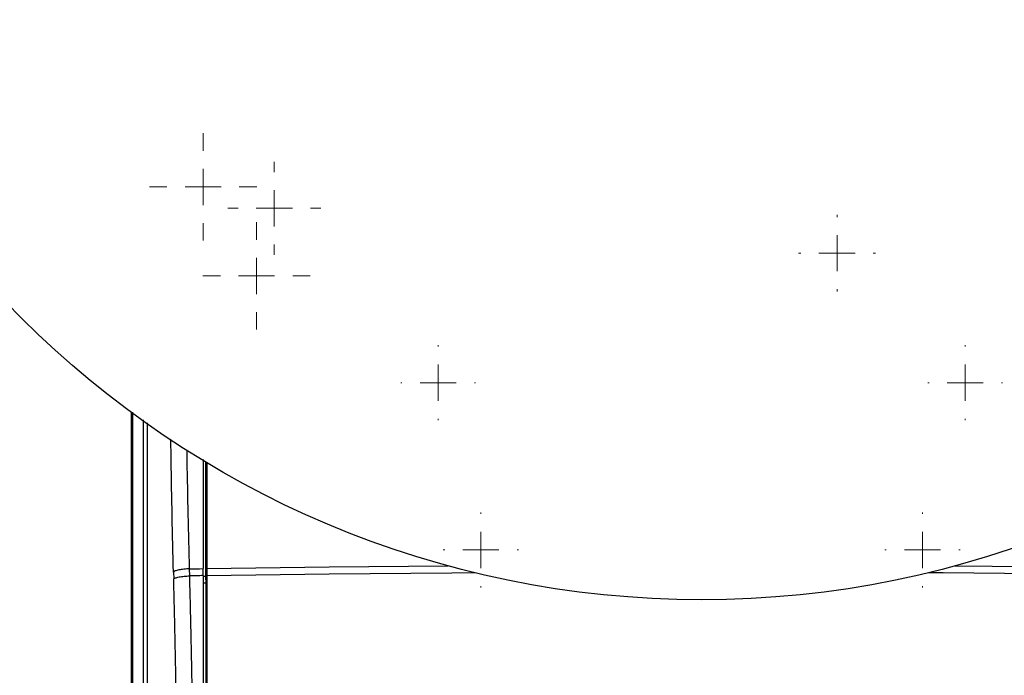
# Model space of a CAD drawing. Units: millimetres. Extents: x 17327 to 20114, y -653 to 1993.
# Drawn here: x 17903 to 18042, y 1321 to 1414 of the extents above; entities that cross this region are included whole.
import ezdxf

# ---------------------------------------------------------------- set-up
doc = ezdxf.new("R2010")
doc.units = ezdxf.units.MM
doc.layers.add('Dimensions', color=1, linetype='Continuous')
doc.styles.get("Standard").update_dxf_attribs({"font": 'arial.ttf'})
doc.dimstyles.get("Standard").update_dxf_attribs({"dimtxt": 0.18, "dimasz": 40, "dimexe": 0.18, "dimexo": 0.0625, "dimgap": 0.09, "dimtad": 0, "dimdec": 0, "dimzin": 0, "dimdsep": 46, "dimtxsty": 'Standard', "dimblk": 'ARCHTICK', "dimcen": 0.09, "dimadec": 0, "dimazin": 0, "dimtfac": 1, "dimtdec": 4, "dimtofl": 0, "dimtmove": 0, "dimatfit": 3, "dimfxl": 1, "dimtolj": 1, "dimtzin": 0, "dimarcsym": 0})

# ---------------------------------------------------------------- blocks, each defined once
blk = doc.blocks.new('_ArchTick')
at = {"color": 0, "linetype": 'ByBlock', "const_width": 0.15}
blk.add_lwpolyline([(-0.5, -0.5), (0.5, 0.5)], dxfattribs=at)
blk = doc.blocks.new('*D448')
at = {"layer": 'Defpoints', "color": 0}
for p in [(18449.07, 1469.25), (17543.07, 1437.62), (18449.07, 907.34)]:
    blk.add_point(p, dxfattribs=at)
at = {"layer": 'Dimensions', "color": 0, "lineweight": -2}
for p, q in [((18449.07, 1469.19), (18449.07, 907.16)), ((17543.07, 1437.56), (17543.07, 907.16)), ((17543.07, 907.34), (17973.91, 907.34)), ((18449.07, 907.34), (18018.23, 907.34))]:
    blk.add_line(p, q, dxfattribs=at)
at = {"layer": 'Dimensions', "color": 0, "lineweight": -2, "xscale": 40, "yscale": 40, "zscale": 40, "rotation": 180}
blk.add_blockref('_ArchTick', (17543.07, 907.34), dxfattribs=at)
at = {"layer": 'Dimensions', "color": 0, "lineweight": -2, "xscale": 40, "yscale": 40, "zscale": 40}
blk.add_blockref('_ArchTick', (18449.07, 907.34), dxfattribs=at)
at = {"layer": 'Dimensions', "color": 0, "insert": (17996.07, 907.34), "char_height": 20, "attachment_point": 5}
blk.add_mtext('\\A1;906', dxfattribs=at)
blk = doc.blocks.new('*D449')
at = {"layer": 'Defpoints', "color": 0}
for p in [(17453.51, 1770.77), (17546.11, 1770.77), (18211.57, 984.36)]:
    blk.add_point(p, dxfattribs=at)
at = {"layer": 'Dimensions', "color": 0, "lineweight": -2}
for p, q in [((17546.05, 1770.77), (17453.33, 1770.77)), ((17453.51, 1770.77), (17453.51, 1399.65)), ((17453.51, 984.36), (17453.51, 1355.49)), ((18211.51, 984.36), (17453.33, 984.36))]:
    blk.add_line(p, q, dxfattribs=at)
at = {"layer": 'Dimensions', "color": 0, "lineweight": -2, "xscale": 40, "yscale": 40, "zscale": 40}
for p, rotation in [((17453.51, 1770.77), 90), ((17453.51, 984.36), 270)]:
    blk.add_blockref('_ArchTick', p, dxfattribs=dict(at, rotation=rotation))
at = {"layer": 'Dimensions', "color": 0, "insert": (17453.51, 1377.57), "char_height": 20, "attachment_point": 5, "rotation": 90}
blk.add_mtext('\\A1;786', dxfattribs=at)
blk = doc.blocks.new('SW_CENTERMARKSYMBOL_129')
at = {"color": 0, "linetype": 'Continuous', "lineweight": 0}
for p, q in [((0, 5.08), (0, 7.54)), ((0, 0), (0, 2.54)), ((-5.08, 0), (-7.54, 0)), ((0, 0), (-2.54, 0)), ((0, 0), (0, -2.54)), ((0, 0), (2.54, 0)), ((5.08, 0), (7.54, 0)), ((0, -5.08), (0, -7.54))]:
    blk.add_line(p, q, dxfattribs=at)
blk = doc.blocks.new('SW_CENTERMARKSYMBOL_130')
at = {"color": 0, "linetype": 'Continuous', "lineweight": 0}
for p, q in [((0, 5.08), (0, 7.54)), ((0, 0), (0, 2.54)), ((-5.08, 0), (-7.54, 0)), ((0, 0), (-2.54, 0)), ((0, 0), (0, -2.54)), ((0, 0), (2.54, 0)), ((5.08, 0), (7.54, 0)), ((0, -5.08), (0, -7.54))]:
    blk.add_line(p, q, dxfattribs=at)
blk = doc.blocks.new('SW_CENTERMARKSYMBOL_173')
at = {"color": 0, "linetype": 'Continuous', "lineweight": 0}
for p, q in [((0, 5.08), (0, 5.25)), ((0, 0), (0, 2.54)), ((-5.08, 0), (-5.25, 0)), ((0, 0), (-2.54, 0)), ((0, 0), (0, -2.54)), ((0, 0), (2.54, 0)), ((5.08, 0), (5.25, 0)), ((0, -5.08), (0, -5.25))]:
    blk.add_line(p, q, dxfattribs=at)
blk = doc.blocks.new('SW_CENTERMARKSYMBOL_174')
at = {"color": 0, "linetype": 'Continuous', "lineweight": 0}
for p, q in [((0, 5.08), (0, 5.39)), ((0, 0), (0, 2.54)), ((-5.08, 0), (-5.39, 0)), ((0, 0), (-2.54, 0)), ((0, 0), (0, -2.54)), ((0, 0), (2.54, 0)), ((5.08, 0), (5.39, 0)), ((0, -5.08), (0, -5.39))]:
    blk.add_line(p, q, dxfattribs=at)
blk = doc.blocks.new('SW_CENTERMARKSYMBOL_175')
at = {"color": 0, "linetype": 'Continuous', "lineweight": 0}
for p, q in [((0, 5.08), (0, 5.25)), ((0, 0), (0, 2.54)), ((-5.08, 0), (-5.25, 0)), ((0, 0), (-2.54, 0)), ((0, 0), (0, -2.54)), ((0, 0), (2.54, 0)), ((5.08, 0), (5.25, 0)), ((0, -5.08), (0, -5.25))]:
    blk.add_line(p, q, dxfattribs=at)
blk = doc.blocks.new('SW_CENTERMARKSYMBOL_180')
at = {"color": 0, "linetype": 'Continuous', "lineweight": 0}
for p, q in [((0, 5.08), (0, 5.28)), ((0, 0), (0, 2.54)), ((-5.08, 0), (-5.28, 0)), ((0, 0), (-2.54, 0)), ((0, 0), (0, -2.54)), ((0, 0), (2.54, 0)), ((5.08, 0), (5.28, 0)), ((0, -5.08), (0, -5.28))]:
    blk.add_line(p, q, dxfattribs=at)
blk = doc.blocks.new('SW_CENTERMARKSYMBOL_181')
at = {"color": 0, "linetype": 'Continuous', "lineweight": 0}
for p, q in [((0, 5.08), (0, 5.28)), ((0, 0), (0, 2.54)), ((-5.08, 0), (-5.28, 0)), ((0, 0), (-2.54, 0)), ((0, 0), (0, -2.54)), ((0, 0), (2.54, 0)), ((5.08, 0), (5.28, 0)), ((0, -5.08), (0, -5.28))]:
    blk.add_line(p, q, dxfattribs=at)
blk = doc.blocks.new('SW_CENTERMARKSYMBOL_184')
at = {"color": 0, "linetype": 'Continuous', "lineweight": 0}
for p, q in [((0, 5.08), (0, 6.54)), ((0, 0), (0, 2.54)), ((-5.08, 0), (-6.54, 0)), ((0, 0), (-2.54, 0)), ((0, 0), (0, -2.54)), ((0, 0), (2.54, 0)), ((5.08, 0), (6.54, 0)), ((0, -5.08), (0, -6.54))]:
    blk.add_line(p, q, dxfattribs=at)

msp = doc.modelspace()

# ---------------------------------------------------------------- linework, layer by layer
at = {"color": 7, "linetype": 'Continuous', "lineweight": 25}
for p, q in [((17918.99, 1358.38), (17918.99, 1199.4)), ((17921.28, 1198.53), (17921.28, 1356.94)), ((17929.07, 1351.77), (17929.07, 1336.43)), ((17929.47, 1335.82), (17929.47, 1351.39)), ((17929.59, 1351.31), (17929.59, 1336.44)), ((17924.91, 1335.96), (17924.94, 1334.98)), ((17927.19, 1335.42), (17927.17, 1336.4)), ((17929.07, 1335.45), (17929.07, 1336.43)), ((17929.59, 1336.44), (17929.47, 1335.82)), ((17929.47, 1334.84), (17929.47, 1335.82)), ((17929.59, 1335.46), (17929.47, 1334.84)), ((17929.59, 1336.44), (17929.59, 1335.46)), ((17929.59, 1335.46), (17929.59, 1286.48)), ((17929.47, 1334.84), (17929.47, 1286.48))]:
    msp.add_line(p, q, dxfattribs=at)
at = {"color": 8, "linetype": 'Continuous', "lineweight": 25}
for p, q in [((17919.07, 1358.32), (17919.07, 1199.48)), ((17919.21, 1199.5), (17919.21, 1358.42)), ((17920.71, 1199.5), (17920.71, 1357.35)), ((17929.07, 1335.37), (17929.47, 1335.38)), ((17929.47, 1334.39), (17929.07, 1334.39))]:
    msp.add_line(p, q, dxfattribs=at)
at = {"color": 8, "linetype": 'Continuous', "lineweight": 25, "flags": 128}
for points in [[(17929.59, 1336.44), (17946.79, 1336.67), (17963.49, 1336.84)], [(18034.65, 1336.84), (18050.19, 1336.69), (18067.38, 1336.46), (18084.55, 1336.17), (18101.67, 1335.81)], [(17929.59, 1335.46), (17946.79, 1335.69), (17964.01, 1335.86), (17967.2, 1335.88)], [(18030.95, 1335.88), (18032.97, 1335.87), (18050.19, 1335.7), (18067.38, 1335.48), (18084.55, 1335.18), (18101.67, 1334.82)]]:
    msp.add_lwpolyline(points, dxfattribs=at)
at = {"color": 7, "linetype": 'Continuous', "lineweight": 25, "flags": 128}
msp.add_lwpolyline([(17929.07, 1335.45), (17928.84, 1335.45), (17928.6, 1335.44), (17928.37, 1335.44), (17928.13, 1335.44), (17927.9, 1335.43), (17927.66, 1335.43), (17927.43, 1335.42), (17927.19, 1335.42)], dxfattribs=at)
at = {"color": 7, "linetype": 'Continuous', "lineweight": 25}
msp.add_circle((17999.07, 1467.06), 135, dxfattribs=at)
at = {"color": 8, "linetype": 'Continuous', "lineweight": 25}
for points, knots in [([(17924.91, 1335.96), (17924.79, 1341.18), (17924.63, 1347.38), (17924.56, 1353.64), (17924.55, 1354.62)], [0, 0, 0, 0, 0.843162, 1, 1, 1, 1]), ([(17927.17, 1336.4), (17927.04, 1341.46), (17926.9, 1346.99), (17926.83, 1352.57), (17926.82, 1353.05)], [0, 0, 0, 0, 0.914856, 1, 1, 1, 1])]:
    msp.add_open_spline(points, degree=3, knots=knots, dxfattribs=at)
at = {"color": 7, "linetype": 'Continuous', "lineweight": 25}
for points, knots in [([(17927.17, 1336.4), (17926.91, 1336.39), (17926.64, 1336.38), (17926.12, 1336.32), (17925.88, 1336.29), (17925.46, 1336.2), (17925.28, 1336.16), (17925.03, 1336.06), (17924.95, 1336.01), (17924.91, 1335.96)], [0, 0, 0, 0, 0.25, 0.25, 0.5, 0.5, 0.75, 0.75, 1, 1, 1, 1]), ([(17924.94, 1334.98), (17924.98, 1335.03), (17925.05, 1335.08), (17925.31, 1335.17), (17925.48, 1335.22), (17925.9, 1335.3), (17926.15, 1335.34), (17926.66, 1335.39), (17926.93, 1335.41), (17927.19, 1335.42)], [0, 0, 0, 0, 0.25, 0.25, 0.5, 0.5, 0.75, 0.75, 1, 1, 1, 1]), ([(17927.83, 1286.48), (17927.83, 1287.03), (17927.83, 1288.13), (17927.83, 1289.81), (17927.83, 1291.53), (17927.82, 1293.3), (17927.81, 1295.1), (17927.8, 1296.95), (17927.79, 1298.84), (17927.78, 1300.77), (17927.76, 1302.75), (17927.74, 1304.77), (17927.72, 1306.83), (17927.7, 1308.93), (17927.66, 1311.98), (17927.59, 1316.78), (17927.49, 1322.07), (17927.4, 1326.79), (17927.32, 1330.03), (17927.26, 1332.86), (17927.21, 1334.61), (17927.19, 1335.42)], [0, 0, 0, 0, 0.033229, 0.067331, 0.102305, 0.13815, 0.174868, 0.212458, 0.250919, 0.290251, 0.330455, 0.371528, 0.413473, 0.456288, 0.499974, 0.600646, 0.749977, 0.824907, 0.891554, 0.949919, 1, 1, 1, 1]), ([(17929.07, 1335.45), (17929.07, 1334.91), (17929.07, 1333.83), (17929.07, 1332.22), (17929.07, 1330.6), (17929.07, 1328.98), (17929.07, 1327.35), (17929.07, 1325.73), (17929.07, 1324.11), (17929.07, 1322.48), (17929.07, 1320.85), (17929.07, 1319.23), (17929.07, 1317.6), (17929.07, 1315.97), (17929.07, 1314.33), (17929.07, 1312.7), (17929.07, 1310.59), (17929.07, 1308), (17929.07, 1304.93), (17929.07, 1301.86), (17929.07, 1298.79), (17929.07, 1295.71), (17929.07, 1292.64), (17929.07, 1289.56), (17929.07, 1287.51), (17929.07, 1286.48)], [0, 0, 0, 0, 0.03335, 0.066693, 0.10003, 0.133361, 0.166689, 0.200013, 0.233336, 0.266659, 0.299982, 0.333307, 0.366635, 0.399967, 0.433305, 0.466649, 0.500001, 0.562527, 0.625029, 0.687517, 0.749998, 0.812478, 0.874967, 0.937472, 1, 1, 1, 1]), ([(17925.58, 1286.48), (17925.58, 1287.03), (17925.58, 1288.11), (17925.58, 1289.74), (17925.58, 1291.36), (17925.57, 1292.99), (17925.57, 1294.61), (17925.56, 1296.24), (17925.55, 1297.86), (17925.54, 1299.48), (17925.52, 1301.11), (17925.51, 1302.73), (17925.49, 1304.35), (17925.48, 1305.97), (17925.46, 1307.59), (17925.44, 1309.21), (17925.41, 1311.31), (17925.38, 1313.87), (17925.33, 1316.89), (17925.27, 1319.92), (17925.22, 1322.94), (17925.15, 1325.96), (17925.09, 1328.97), (17925.02, 1331.98), (17924.97, 1333.98), (17924.94, 1334.98)], [0, 0, 0, 0, 0.033346, 0.066684, 0.100017, 0.133345, 0.166669, 0.19999, 0.233311, 0.266631, 0.299953, 0.333278, 0.366607, 0.39994, 0.43328, 0.466628, 0.499984, 0.562445, 0.624901, 0.687361, 0.749833, 0.812325, 0.874844, 0.9374, 1, 1, 1, 1])]:
    msp.add_open_spline(points, degree=3, knots=knots, dxfattribs=at)
msp.add_open_spline([(17927.17, 1336.4), (17927.9, 1336.42), (17928.34, 1336.42), (17929.07, 1336.43)], degree=3, dxfattribs=at)

# ---------------------------------------------------------------- block references
at = {"color": 7, "linetype": 'Continuous', "lineweight": 0}
for name, p in [('SW_CENTERMARKSYMBOL_129', (17929.07, 1390.06)), ('SW_CENTERMARKSYMBOL_184', (17939.07, 1387.06)), ('SW_CENTERMARKSYMBOL_130', (17936.57, 1377.56)), ('SW_CENTERMARKSYMBOL_174', (18018.07, 1380.76)), ('SW_CENTERMARKSYMBOL_175', (17962.07, 1362.56)), ('SW_CENTERMARKSYMBOL_173', (18036.07, 1362.56)), ('SW_CENTERMARKSYMBOL_181', (17968.07, 1339.06)), ('SW_CENTERMARKSYMBOL_180', (18030.07, 1339.06))]:
    msp.add_blockref(name, p, dxfattribs=at)

# ---------------------------------------------------------------- dimensions: what is measured, and where the dimension line sits
at = {"layer": 'Dimensions'}
dim = msp.add_linear_dim(base=(17453.51, 1770.77), p1=(18211.57, 984.36), p2=(17546.11, 1770.77), angle=90, dimstyle='Standard', override={"dimtxt": 20}, dxfattribs=at)
dim.commit()
dim.dimension.update_dxf_attribs({"geometry": '*D449', "text_midpoint": (17453.51, 1377.57)})
dim = msp.add_linear_dim(base=(18449.07, 907.34), p1=(17543.07, 1437.62), p2=(18449.07, 1469.25), dimstyle='Standard', override={"dimtxt": 20}, dxfattribs=at)
dim.commit()
dim.dimension.update_dxf_attribs({"geometry": '*D448', "text_midpoint": (17996.07, 907.34), "dimtype": 160})

doc.saveas('drawing.dxf')
